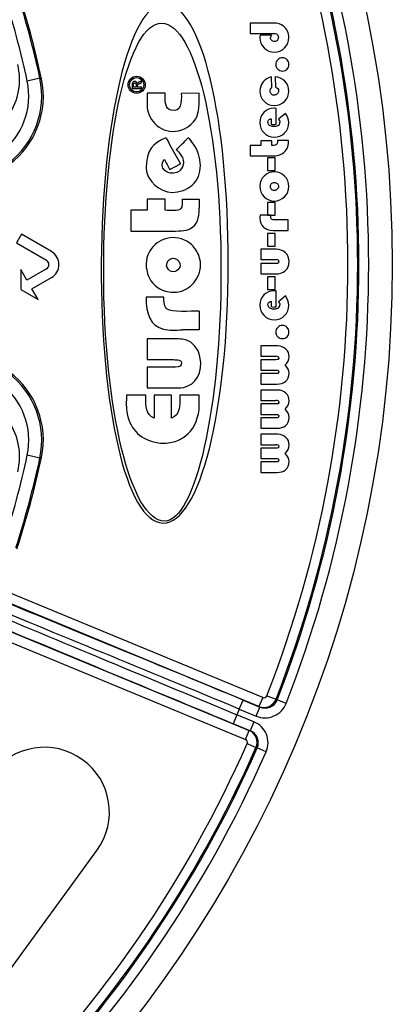
# Model space of a CAD drawing. Units: millimetres. Extents: x 2705 to 3105, y 1597 to 2066.
# Drawn here: x 2867 to 2895, y 1635 to 1710 of the extents above; entities that cross this region are included whole.
import ezdxf

# ---------------------------------------------------------------- set-up
doc = ezdxf.new("R2010")
doc.units = ezdxf.units.MM

msp = doc.modelspace()

# ---------------------------------------------------------------- linework, layer by layer
for p, q in [((2886.345, 1710.204), (2884.563, 1710.204)), ((2884.563, 1710.204), (2884.563, 1709.402)), ((2884.563, 1709.402), (2886.315, 1709.402)), ((2886.206, 1709.28), (2885.322, 1709.28)), ((2886.236, 1705.242), (2886.206, 1706.055)), ((2886.476, 1706.074), (2886.506, 1705.279)), ((2868.399, 1705.948), (2867.422, 1705.739)), ((2875.49, 1705.406), (2875.49, 1705.163)), ((2875.586, 1705.277), (2875.586, 1705.407)), ((2875.8, 1705.277), (2875.586, 1705.277)), ((2875.8, 1705.416), (2875.8, 1705.277)), ((2875.898, 1705.277), (2875.898, 1705.344)), ((2876.199, 1705.277), (2875.898, 1705.277)), ((2876.199, 1705.758), (2876.061, 1705.672)), ((2876.087, 1705.556), (2876.199, 1705.618)), ((2876.199, 1705.618), (2876.199, 1705.758)), ((2876.199, 1705.163), (2876.199, 1705.277)), ((2875.49, 1705.163), (2876.199, 1705.163)), ((2878.028, 1704.793), (2876.655, 1704.793)), ((2880.653, 1704.793), (2879.271, 1704.784)), ((2886.551, 1702.418), (2886.551, 1703.634)), ((2887.282, 1703.248), (2886.733, 1702.791)), ((2886.172, 1702.836), (2886.172, 1702.429)), ((2884.563, 1700.778), (2884.563, 1699.976)), ((2885.382, 1700.778), (2884.563, 1700.778)), ((2886.23, 1701.138), (2885.382, 1701.138)), ((2885.382, 1701.138), (2885.382, 1700.778)), ((2886.23, 1700.778), (2886.23, 1701.138)), ((2887.52, 1701.153), (2886.678, 1701.153)), ((2884.563, 1699.976), (2886.32, 1699.976)), ((2878.397, 1698.917), (2879.203, 1699.371)), ((2879.203, 1699.371), (2879.203, 1699.38)), ((2885.908, 1699.83), (2885.908, 1698.85)), ((2886.476, 1699.83), (2885.908, 1699.83)), ((2886.476, 1698.85), (2886.476, 1699.83)), ((2876.561, 1699.028), (2876.604, 1698.771)), ((2885.908, 1698.85), (2886.476, 1698.85)), ((2878.028, 1696.652), (2876.655, 1696.652)), ((2876.655, 1696.652), (2876.655, 1695.786)), ((2878.028, 1695.786), (2878.028, 1696.652)), ((2885.908, 1696.397), (2885.908, 1695.417)), ((2886.476, 1696.397), (2885.908, 1696.397)), ((2886.476, 1695.417), (2886.476, 1696.397)), ((2876.655, 1695.786), (2875.394, 1695.786)), ((2875.394, 1695.786), (2875.394, 1694.19)), ((2886.189, 1695.415), (2885.331, 1695.415)), ((2885.908, 1695.417), (2886.476, 1695.417)), ((2887.49, 1695.044), (2886.476, 1695.044)), ((2887.49, 1694.242), (2887.49, 1695.044)), ((2866.98, 1693.935), (2866.595, 1693.269)), ((2869.28, 1692.607), (2866.98, 1693.935)), ((2875.394, 1694.19), (2878.379, 1694.19)), ((2885.908, 1694.008), (2885.908, 1693.028)), ((2886.476, 1694.008), (2885.908, 1694.008)), ((2886.322, 1694.242), (2887.49, 1694.242)), ((2886.476, 1693.028), (2886.476, 1694.008)), ((2866.595, 1693.269), (2868.895, 1691.94)), ((2886.575, 1692.794), (2885.382, 1692.794)), ((2885.382, 1692.794), (2885.382, 1691.992)), ((2885.908, 1693.028), (2886.476, 1693.028)), ((2885.382, 1691.992), (2886.59, 1691.992)), ((2886.59, 1691.69), (2885.382, 1691.69)), ((2885.382, 1691.69), (2885.382, 1690.888)), ((2866.925, 1691.223), (2866.925, 1689.683)), ((2867.399, 1690.401), (2866.925, 1691.223)), ((2868.895, 1691.265), (2867.399, 1690.401)), ((2885.382, 1690.888), (2886.51, 1690.888)), ((2867.784, 1689.734), (2869.28, 1690.598)), ((2885.908, 1690.654), (2885.908, 1689.674)), ((2886.476, 1690.654), (2885.908, 1690.654)), ((2886.476, 1689.674), (2886.476, 1690.654)), ((2866.925, 1689.683), (2868.259, 1688.913)), ((2868.259, 1688.913), (2867.784, 1689.734)), ((2885.908, 1689.674), (2886.476, 1689.674)), ((2886.551, 1688.36), (2886.551, 1689.575)), ((2877.933, 1689.095), (2876.561, 1689.095)), ((2886.172, 1688.778), (2886.172, 1688.37)), ((2887.282, 1689.189), (2886.733, 1688.733)), ((2878.465, 1685.878), (2876.655, 1685.878)), ((2876.655, 1685.878), (2876.655, 1684.283)), ((2886.699, 1685.342), (2885.382, 1685.342)), ((2885.382, 1685.342), (2885.382, 1684.54)), ((2885.382, 1684.54), (2886.534, 1684.54)), ((2886.534, 1684.277), (2885.382, 1684.277)), ((2885.382, 1684.277), (2885.382, 1683.475)), ((2878.594, 1683.708), (2876.655, 1683.708)), ((2876.655, 1683.708), (2876.655, 1682.112)), ((2885.382, 1683.475), (2886.534, 1683.475)), ((2886.534, 1683.211), (2885.382, 1683.211)), ((2885.382, 1683.211), (2885.382, 1682.409)), ((2876.655, 1682.112), (2878.474, 1682.112)), ((2885.382, 1682.409), (2886.609, 1682.409)), ((2886.699, 1681.939), (2885.382, 1681.939)), ((2885.382, 1681.939), (2885.382, 1681.137)), ((2876.544, 1681.555), (2875.051, 1681.555)), ((2878.525, 1681.555), (2877.178, 1681.555)), ((2877.178, 1681.555), (2877.178, 1679.771)), ((2878.525, 1679.771), (2878.525, 1681.555)), ((2880.653, 1681.555), (2879.16, 1681.555)), ((2885.382, 1681.137), (2886.534, 1681.137)), ((2886.534, 1680.874), (2885.382, 1680.874)), ((2885.382, 1680.874), (2885.382, 1680.072)), ((2885.382, 1680.072), (2886.534, 1680.072)), ((2886.534, 1679.808), (2885.382, 1679.808)), ((2885.382, 1679.808), (2885.382, 1679.006)), ((2885.382, 1679.006), (2886.609, 1679.006)), ((2885.382, 1678.536), (2885.382, 1677.734)), ((2886.699, 1678.536), (2885.382, 1678.536)), ((2885.382, 1677.734), (2886.534, 1677.734)), ((2885.382, 1677.47), (2885.382, 1676.668)), ((2886.534, 1677.47), (2885.382, 1677.47)), ((2868.399, 1676.71), (2867.422, 1676.919)), ((2885.382, 1676.668), (2886.534, 1676.668)), ((2885.382, 1676.405), (2885.382, 1675.603)), ((2886.534, 1676.405), (2885.382, 1676.405)), ((2885.382, 1675.603), (2886.609, 1675.603)), ((2885.528, 1658.266), (2864.772, 1666.864)), ((2885.241, 1657.573), (2864.092, 1666.333)), ((2861.427, 1665.287), (2884.48, 1655.738)), ((2860.046, 1665.047), (2884.193, 1655.045)), ((2885.528, 1658.266), (2885.241, 1657.573)), ((2885.857, 1658.406), (2886.553, 1658.135)), ((2883.729, 1657.378), (2884.016, 1658.071)), ((2884.016, 1658.071), (2885.319, 1657.531)), ((2885.032, 1656.838), (2885.319, 1657.531)), ((2885.319, 1657.531), (2885.241, 1657.573)), ((2886.641, 1658.088), (2886.553, 1658.135)), ((2887.337, 1657.817), (2886.641, 1658.088)), ((2883.55, 1656.944), (2883.263, 1656.251)), ((2883.729, 1657.378), (2883.55, 1656.944)), ((2884.853, 1656.405), (2883.55, 1656.944)), ((2883.729, 1657.378), (2885.032, 1656.838)), ((2884.566, 1655.712), (2883.263, 1656.251)), ((2884.853, 1656.405), (2884.566, 1655.712)), ((2884.193, 1655.045), (2884.48, 1655.738)), ((2884.48, 1655.738), (2884.566, 1655.712)), ((2884.327, 1654.713), (2885.011, 1654.412)), ((2885.011, 1654.412), (2885.107, 1654.383)), ((2885.79, 1654.082), (2885.107, 1654.383)), ((2865.73, 1636.787), (2872.784, 1646.495))]:
    msp.add_line(p, q)
for centre, radius in [((2800.49, 1691.603), 95), ((2875.835, 1705.452), 0.658), ((2875.835, 1705.452), 0.549)]:
    msp.add_circle(centre, radius)
for centre, radius, start, end in [((2800.49, 1691.603), 92.341, 338.75039, 21.24961), ((2800.49, 1691.603), 92.44, 338.74285, 21.25715), ((2800.49, 1691.603), 93.187, 338.74285, 21.25715), ((2800.49, 1691.603), 91.594, 338.75039, 21.24961), ((2800.051, 1691.329), 69.894, 12.07326, 17.92674), ((2800.051, 1691.329), 70, 12.01206, 17.98794), ((2800.051, 1691.329), 68.895, 12.07326, 17.92674), ((-54124.446, 59801.949), 81395.102, 314.45338664, 314.4542833), ((3581.742, 2403.145), 993.867, 224.993006, 225.006993), ((6636.615, 7334.235), 6773.143, 236.2936616, 236.2939233), ((19598.062, 10802.701), 19037.492, 208.5654531, 208.5680986), ((2176.496, 110198.901), 108504.533, 270.37113033, 270.3718279), ((33761.216, 2072.321), 30882.857, 180.6969811, 180.6982862), ((2868.7, 1691.603), 1.16, 300, 60), ((2868.7, 1691.603), 0.39, 300, 60), ((132301.408, 2456.494), 129423.046, 180.34020541, 180.3408434), ((3491.873, -91287.443), 92976.034, 90.37666283, 90.37746633), ((-75917.225, 2281.596), 78800.162, 359.56288777, 359.56370485), ((2800.051, 1691.329), 68.895, 342.07326, 347.92674), ((2800.051, 1691.329), 69.894, 342.07326, 347.92674), ((2800.051, 1691.329), 70, 342.01206, 347.98794), ((2800.49, 1691.603), 91.594, 293.75039, 336.24961), ((2800.49, 1691.603), 92.341, 293.75039, 336.24961), ((2800.49, 1691.603), 92.44, 293.74285, 336.25715), ((2800.49, 1691.603), 93.187, 293.74285, 336.25715), ((2868.738, 1649.434), 5, 324, 144)]:
    msp.add_arc(centre, radius, start, end)
for centre, major_axis, ratio, start_param, end_param in [((2881.131, 1703.202), (-6.045, -6.72), 0.327901, 2.998173, 3.154835), ((2933.9, 1725.978), (48.531, 17.269), 0.139545, 3.091977, 3.20863), ((2887.901, 1709.23), (1.771, 0.169), 0.366073, 2.810339, 3.106576), ((2883.521, 1710.566), (3.187, -1.619), 0.284668, 6.193283, 6.426747), ((2881.673, 1709.271), (5.86, -0.204), 0.419986, 0.014645, 0.204302), ((2944.406, 1861.076), (-58.377, -153.038), 0.079295, 6.248161, 6.313423), ((2861.826, 1705.867), (4.171, -2.769), 0.998701, 5.466665, 7.099722), ((2900.571, 1701.954), (14.01, -5.239), 0.176952, 3.060004, 3.20766), ((2884.823, 1708.266), (2.66, -1.511), 0.392047, 6.177997, 6.502328), ((2879.622, 1694.051), (-7.404, -11.852), 0.27737, 3.07142, 3.285744), ((2888.507, 1710.249), (-1.68, -3.693), 0.34267, 6.155497, 6.437824), ((2883.335, 1713.231), (3.979, -6.65), 0.241993, 6.139397, 6.345394), ((2862.039, 1704.592), (5.157, -1.926), 0.999143, 5.715352, 6.851037), ((2862.039, 1704.592), (6.093, -2.276), 0.999406, 5.715321, 6.851006), ((2862.173, 1704.542), (0.224, -6.498), 0.997869, 0.607344, 1.746403), ((2910.273, 1696.704), (24.906, -8.625), 0.199655, 3.067801, 3.210627), ((2829.713, 1679.203), (57.728, 26.229), 0.126205, 6.225906, 6.327483), ((2888.562, 1708.66), (2.315, 3.954), 0.251532, 3.078339, 3.287822), ((2892.88, 1721.23), (-6.875, -17.306), 0.232308, 6.1806, 6.375215), ((2897.136, 1697.573), (11.731, -5.444), 0.280974, 3.039098, 3.271249), ((2903.166, 1665.59), (17.226, -37.957), 0.156031, 3.0709, 3.200144), ((2920.246, 1717.715), (34.844, 15.646), 0.166395, 3.067014, 3.203375), ((2886.383, 1703.366), (-0.004, -0.975), 0.773804, 6.003788, 6.286083), ((2886.502, 1702.66), (0.363, 0.147), 0.62353, 4.137856, 4.596174), ((2884.567, 1703.477), (2.262, -1.038), 0.325865, 6.094558, 6.431594), ((2840.171, 1725.508), (47.247, -23.488), 0.140395, 6.236841, 6.352867), ((2877.772, 1702.346), (-0.557, -4.439), 0.282736, 5.683311, 5.932941), ((2878.155, 1677.203), (-8.68, -21.468), 0.211227, 3.051627, 3.226791), ((2887.305, 1697.259), (1.185, -0.48), 0.475026, 2.93349, 3.331579), ((2851.55, 1682.617), (35.895, 15.457), 0.163232, 6.21301, 6.347598), ((2926.867, 1717.489), (41.444, 20.371), 0.152157, 3.06694, 3.191333), ((2893.484, 1700.354), (7.366, 2.839), 0.188633, 3.069005, 3.229026), ((2870.231, 1684.557), (17.254, 7.669), 0.214598, 6.188089, 6.36975), ((2881.288, 1687.475), (5.455, 4.463), 0.127502, 6.179243, 6.43778), ((2824.019, 1726.35), (63.43, -34.986), 0.108862, 6.241003, 6.343158), ((2903.167, 1651.528), (17.228, -37.961), 0.156023, 3.070904, 3.200141), ((2897.126, 1683.519), (11.721, -5.439), 0.281099, 3.039055, 3.271309), ((2920.266, 1703.666), (34.863, 15.655), 0.166348, 3.067034, 3.203357), ((2886.383, 1689.307), (-0.003, -0.975), 0.773931, 6.002896, 6.285248), ((2886.503, 1688.602), (0.363, 0.147), 0.623281, 4.137531, 4.595921), ((2884.571, 1689.417), (2.257, -1.036), 0.326169, 6.094387, 6.431732), ((2840.025, 1711.521), (47.393, -23.56), 0.140179, 6.23691, 6.352758), ((2900.583, 1681.338), (14.023, -5.244), 0.176871, 3.060046, 3.207635), ((2884.822, 1687.655), (2.661, -1.512), 0.391989, 6.178004, 6.502285), ((2888.507, 1689.637), (-1.68, -3.692), 0.342685, 6.155492, 6.43783), ((2883.33, 1692.629), (3.984, -6.659), 0.241823, 6.139497, 6.345351), ((2883.42, 1677.37), (-3.656, -7.893), 0.306537, 3.035169, 3.282639), ((2870.033, 1675.273), (16.728, 9.189), 0.071887, 6.243716, 6.413309), ((2862.039, 1678.066), (6.093, 2.276), 0.999406, 5.715365, 6.85105), ((2862.173, 1678.116), (0.224, 6.498), 0.997869, 4.536782, 5.675841), ((2885.667, 1684.294), (1.079, -1.039), 0.239412, 6.205141, 6.509867), ((2862.039, 1678.066), (5.157, 1.926), 0.999143, 5.715333, 6.851018), ((2883.419, 1673.965), (-3.657, -7.895), 0.306505, 3.035182, 3.282626), ((2861.826, 1676.79), (4.171, 2.769), 0.998701, 5.466648, 7.099706), ((2870.021, 1671.863), (16.74, 9.196), 0.07186, 6.243731, 6.413261), ((2885.667, 1680.891), (1.079, -1.04), 0.239394, 6.205146, 6.509847), ((2876.489, 1681.246), (3.726, -2.134), 0.725796, 5.677794, 5.982581), ((2883.419, 1670.563), (-3.656, -7.894), 0.306521, 3.035175, 3.282633), ((2870.021, 1668.46), (16.74, 9.196), 0.07186, 6.243731, 6.413261), ((2885.667, 1677.488), (1.079, -1.039), 0.239416, 6.205139, 6.509869), ((2883.543, 1656.928), (50.813, -21.048), 0.008846, 1.570796, 1.986091), ((2883.83, 1657.621), (51.505, -21.334), 0.008727, 1.570798, 1.968679), ((2883.449, 1656.701), (-51.505, 21.334), 0.008727, 1.134799, 1.570794), ((2883.736, 1657.394), (50.813, -21.048), 0.008846, 4.289519, 4.712389), ((2885.623, 1658.497), (0.221, -0.119), 0.996138, 4.812117, 6.40389), ((2885.701, 1658.456), (1.549, -0.83), 0.996139, 4.811939, 6.403583), ((2885.623, 1658.497), (-0.472, -0.882), 0.998073, 0.099381, 1.691155), ((2885.701, 1658.456), (0.89, -0.477), 0.990414, 4.811953, 6.403597), ((2884.182, 1654.788), (1.682, -0.508), 0.996139, 6.162787, 7.754431), ((2884.097, 1654.814), (-0.289, -0.957), 0.998073, 1.450437, 3.042211), ((2884.182, 1654.788), (0.966, -0.292), 0.990414, 6.16277, 7.754414), ((2884.097, 1654.814), (0.24, -0.073), 0.996139, 6.16248, 7.754253)]:
    msp.add_ellipse(centre, major_axis=major_axis, ratio=ratio, start_param=start_param, end_param=end_param)
for points in [[(2877.96, 1711.702), (2875.323, 1711.728), (2873.157, 1702.747), (2873.114, 1691.701)], [(2882.878, 1691.701), (2882.878, 1702.747), (2880.877, 1711.674), (2877.96, 1711.702)], [(2873.3, 1691.038), (2873.3, 1701.71), (2875.208, 1710.19), (2877.756, 1710.19)], [(2877.756, 1710.19), (2880.303, 1710.19), (2882.321, 1701.911), (2882.321, 1691.239)], [(2887.146, 1709.948), (2886.939, 1710.119), (2886.673, 1710.204), (2886.345, 1710.204)], [(2885.322, 1709.28), (2885.314, 1709.184), (2885.31, 1709.113), (2885.31, 1709.066)], [(2886.221, 1708.869), (2886.153, 1708.937), (2886.129, 1708.999), (2886.129, 1709.083)], [(2887.212, 1708.296), (2887.426, 1708.515), (2887.533, 1708.783), (2887.533, 1709.102)], [(2886.44, 1708.781), (2886.343, 1708.781), (2886.282, 1708.807), (2886.221, 1708.869)], [(2886.423, 1707.968), (2886.736, 1707.968), (2886.997, 1708.077), (2887.212, 1708.296)], [(2886.655, 1708.872), (2886.588, 1708.805), (2886.528, 1708.781), (2886.44, 1708.781)], [(2887.044, 1707.53), (2886.905, 1707.53), (2886.785, 1707.479), (2886.683, 1707.378)], [(2887.401, 1707.379), (2887.304, 1707.479), (2887.186, 1707.53), (2887.044, 1707.53)], [(2886.53, 1707.018), (2886.53, 1706.876), (2886.581, 1706.758), (2886.68, 1706.66)], [(2887.548, 1707.018), (2887.548, 1707.159), (2887.499, 1707.28), (2887.401, 1707.379)], [(2886.206, 1706.055), (2885.944, 1706.004), (2885.73, 1705.877), (2885.562, 1705.672)], [(2875.586, 1705.407), (2875.586, 1705.464), (2875.59, 1705.503), (2875.598, 1705.523)], [(2875.692, 1705.59), (2875.725, 1705.59), (2875.751, 1705.577), (2875.771, 1705.553)], [(2875.771, 1705.553), (2875.791, 1705.529), (2875.8, 1705.483), (2875.8, 1705.416)], [(2875.919, 1705.567), (2875.905, 1705.552), (2875.893, 1705.531), (2875.882, 1705.507)], [(2875.898, 1705.344), (2875.898, 1705.384), (2875.906, 1705.415), (2875.922, 1705.436)], [(2876.061, 1705.672), (2875.994, 1705.631), (2875.947, 1705.596), (2875.919, 1705.567)], [(2875.922, 1705.436), (2875.945, 1705.466), (2876, 1705.506), (2876.087, 1705.556)], [(2876.655, 1704.793), (2876.651, 1704.39), (2876.596, 1703.892), (2876.672, 1703.523)], [(2878.499, 1703.497), (2877.985, 1703.607), (2878.02, 1704.164), (2878.028, 1704.793)], [(2879.271, 1704.784), (2879.282, 1704.094), (2879.295, 1703.328), (2878.499, 1703.497)], [(2880.001, 1702.391), (2880.641, 1702.903), (2880.657, 1703.638), (2880.653, 1704.793)], [(2885.307, 1704.966), (2885.307, 1704.659), (2885.415, 1704.397), (2885.629, 1704.179)], [(2886.099, 1704.976), (2886.099, 1705.084), (2886.13, 1705.159), (2886.236, 1705.242)], [(2886.188, 1704.751), (2886.128, 1704.81), (2886.099, 1704.873), (2886.099, 1704.976)], [(2886.65, 1704.755), (2886.586, 1704.692), (2886.522, 1704.663), (2886.416, 1704.663)], [(2886.744, 1704.989), (2886.744, 1704.881), (2886.715, 1704.819), (2886.65, 1704.755)], [(2887.207, 1704.174), (2887.426, 1704.391), (2887.535, 1704.657), (2887.535, 1704.972)], [(2886.403, 1703.851), (2886.721, 1703.851), (2886.989, 1703.958), (2887.207, 1704.174)], [(2876.672, 1703.523), (2876.882, 1702.501), (2877.971, 1701.503), (2879.314, 1701.988)], [(2886.551, 1703.634), (2886.483, 1703.638), (2886.433, 1703.643), (2886.401, 1703.643)], [(2887.533, 1702.538), (2887.533, 1702.798), (2887.45, 1703.034), (2887.282, 1703.248)], [(2879.314, 1701.988), (2879.579, 1702.083), (2879.8, 1702.23), (2880.001, 1702.391)], [(2886.062, 1702.323), (2885.965, 1702.394), (2885.934, 1702.462), (2885.934, 1702.568)], [(2886.388, 1702.23), (2886.225, 1702.23), (2886.14, 1702.265), (2886.062, 1702.323)], [(2886.725, 1702.32), (2886.65, 1702.267), (2886.559, 1702.23), (2886.388, 1702.23)], [(2886.733, 1702.791), (2886.836, 1702.697), (2886.854, 1702.632), (2886.854, 1702.56)], [(2885.63, 1701.741), (2885.846, 1701.522), (2886.109, 1701.415), (2886.423, 1701.415)], [(2886.423, 1701.415), (2886.738, 1701.415), (2887.002, 1701.522), (2887.215, 1701.737)], [(2878.079, 1701.353), (2877.105, 1700.983), (2876.557, 1700.381), (2876.561, 1699.028)], [(2878.388, 1700.838), (2878.331, 1700.936), (2878.17, 1701.329), (2878.079, 1701.353)], [(2880.206, 1700.89), (2880.09, 1701.053), (2879.964, 1701.243), (2879.795, 1701.353)], [(2880.078, 1697.707), (2881.013, 1698.459), (2880.855, 1699.976), (2880.206, 1700.89)], [(2886.581, 1700.857), (2886.537, 1700.82), (2886.47, 1700.778), (2886.23, 1700.778)], [(2886.678, 1701.153), (2886.678, 1700.943), (2886.631, 1700.898), (2886.581, 1700.857)], [(2887.397, 1700.546), (2887.482, 1700.707), (2887.523, 1700.879), (2887.523, 1701.061)], [(2887.523, 1701.061), (2887.523, 1701.103), (2887.52, 1701.125), (2887.52, 1701.153)], [(2879.057, 1700.289), (2879.133, 1700.134), (2879.278, 1700.021), (2879.349, 1699.843)], [(2886.32, 1699.976), (2886.624, 1699.976), (2886.869, 1700.036), (2887.053, 1700.159)], [(2887.053, 1700.159), (2887.199, 1700.257), (2887.312, 1700.385), (2887.397, 1700.546)], [(2878.937, 1698.702), (2878.209, 1698.402), (2877.474, 1699.061), (2877.95, 1699.706)], [(2879.349, 1699.843), (2879.555, 1699.321), (2879.321, 1698.861), (2878.937, 1698.702)], [(2885.636, 1698.423), (2885.417, 1698.207), (2885.307, 1697.947), (2885.307, 1697.645)], [(2886.418, 1698.749), (2886.114, 1698.749), (2885.854, 1698.64), (2885.636, 1698.423)], [(2876.818, 1698.23), (2877.244, 1697.511), (2878.264, 1696.867), (2879.409, 1697.313)], [(2879.409, 1697.313), (2879.665, 1697.413), (2879.881, 1697.549), (2880.078, 1697.707)], [(2886.193, 1697.844), (2886.258, 1697.907), (2886.323, 1697.934), (2886.42, 1697.934)], [(2886.42, 1697.934), (2886.513, 1697.934), (2886.579, 1697.908), (2886.648, 1697.843)], [(2886.648, 1697.843), (2886.715, 1697.779), (2886.742, 1697.717), (2886.742, 1697.623)], [(2886.42, 1697.315), (2886.323, 1697.315), (2886.258, 1697.342), (2886.193, 1697.405)], [(2886.648, 1697.404), (2886.582, 1697.341), (2886.517, 1697.315), (2886.42, 1697.315)], [(2886.742, 1697.623), (2886.742, 1697.529), (2886.715, 1697.468), (2886.648, 1697.404)], [(2887.208, 1696.829), (2887.426, 1697.049), (2887.533, 1697.315), (2887.533, 1697.626)], [(2879.323, 1696.644), (2879.326, 1696.384), (2879.349, 1696.072), (2879.237, 1695.923)], [(2885.629, 1696.829), (2885.844, 1696.609), (2886.105, 1696.5), (2886.418, 1696.5)], [(2886.418, 1696.5), (2886.727, 1696.5), (2886.989, 1696.609), (2887.208, 1696.829)], [(2879.237, 1695.923), (2879.072, 1695.703), (2878.403, 1695.782), (2878.028, 1695.786)], [(2879.983, 1694.388), (2880.487, 1694.684), (2880.653, 1695.138), (2880.653, 1695.949)], [(2885.331, 1695.415), (2885.316, 1695.314), (2885.307, 1695.232), (2885.307, 1695.17)], [(2886.142, 1695.262), (2886.142, 1695.296), (2886.148, 1695.34), (2886.189, 1695.415)], [(2885.307, 1695.17), (2885.307, 1694.887), (2885.4, 1694.662), (2885.584, 1694.494)], [(2879.512, 1693.495), (2878.253, 1694.047), (2877.07, 1693.284), (2876.698, 1692.346)], [(2878.379, 1694.19), (2878.991, 1694.19), (2879.601, 1694.163), (2879.983, 1694.388)], [(2885.584, 1694.494), (2885.768, 1694.325), (2886.013, 1694.242), (2886.322, 1694.242)], [(2887.278, 1692.518), (2887.087, 1692.702), (2886.854, 1692.794), (2886.575, 1692.794)], [(2873.114, 1691.701), (2873.071, 1680.679), (2875.015, 1671.757), (2877.86, 1671.7)], [(2876.698, 1692.346), (2876.589, 1692.071), (2876.559, 1691.77), (2876.561, 1691.377)], [(2877.86, 1671.7), (2880.676, 1671.644), (2882.879, 1680.364), (2882.878, 1691.701)], [(2878.139, 1691.488), (2878.119, 1692.231), (2879.029, 1692.281), (2879.16, 1691.677)], [(2879.16, 1691.677), (2879.24, 1691.306), (2878.888, 1690.956), (2878.517, 1691.068)], [(2880.592, 1690.802), (2880.694, 1691.05), (2880.802, 1691.436), (2880.738, 1691.806)], [(2877.974, 1671.858), (2875.426, 1671.842), (2873.3, 1680.366), (2873.3, 1691.038)], [(2876.561, 1691.377), (2876.643, 1691.169), (2876.636, 1690.945), (2876.715, 1690.759)], [(2882.321, 1691.239), (2882.321, 1680.566), (2880.348, 1671.872), (2877.974, 1671.858)], [(2878.517, 1691.068), (2878.296, 1691.135), (2878.23, 1691.289), (2878.139, 1691.488)], [(2886.51, 1690.888), (2886.819, 1690.888), (2887.059, 1690.959), (2887.232, 1691.103)], [(2876.715, 1690.759), (2876.958, 1690.19), (2877.424, 1689.748), (2878.045, 1689.558)], [(2878.045, 1689.558), (2879.281, 1689.18), (2880.256, 1689.981), (2880.592, 1690.802)], [(2886.551, 1689.575), (2886.483, 1689.58), (2886.433, 1689.584), (2886.401, 1689.584)], [(2876.561, 1689.095), (2876.544, 1687.787), (2876.888, 1686.891), (2877.908, 1686.625)], [(2878.173, 1688.177), (2877.955, 1688.342), (2877.93, 1688.706), (2877.933, 1689.095)], [(2886.733, 1688.733), (2886.836, 1688.638), (2886.854, 1688.573), (2886.854, 1688.501)], [(2887.533, 1688.48), (2887.533, 1688.739), (2887.45, 1688.975), (2887.282, 1689.189)], [(2880.644, 1688.023), (2879.991, 1688.018), (2878.516, 1687.919), (2878.173, 1688.177)], [(2886.062, 1688.265), (2885.965, 1688.336), (2885.934, 1688.403), (2885.934, 1688.51)], [(2886.388, 1688.171), (2886.225, 1688.171), (2886.14, 1688.207), (2886.062, 1688.265)], [(2886.725, 1688.261), (2886.65, 1688.208), (2886.559, 1688.171), (2886.388, 1688.171)], [(2885.63, 1687.683), (2885.846, 1687.463), (2886.109, 1687.356), (2886.423, 1687.356)], [(2886.423, 1687.356), (2886.738, 1687.356), (2887.002, 1687.463), (2887.215, 1687.679)], [(2877.908, 1686.625), (2878.288, 1686.525), (2878.868, 1686.573), (2879.349, 1686.573)], [(2886.53, 1686.406), (2886.53, 1686.265), (2886.581, 1686.147), (2886.68, 1686.048)], [(2887.044, 1686.919), (2886.905, 1686.919), (2886.785, 1686.867), (2886.683, 1686.766)], [(2887.401, 1686.767), (2887.304, 1686.867), (2887.186, 1686.919), (2887.044, 1686.919)], [(2887.548, 1686.406), (2887.548, 1686.548), (2887.499, 1686.668), (2887.401, 1686.767)], [(2879.58, 1685.81), (2879.281, 1685.902), (2878.855, 1685.878), (2878.465, 1685.878)], [(2880.704, 1684.497), (2880.567, 1685.153), (2880.186, 1685.623), (2879.58, 1685.81)], [(2887.563, 1684.513), (2887.563, 1684.742), (2887.48, 1684.937), (2887.312, 1685.1)], [(2876.655, 1684.283), (2877.319, 1684.283), (2877.997, 1684.283), (2878.662, 1684.283)], [(2878.662, 1684.283), (2878.964, 1684.283), (2879.363, 1684.293), (2879.271, 1683.914)], [(2879.452, 1682.147), (2880.362, 1682.359), (2880.958, 1683.283), (2880.704, 1684.497)], [(2886.723, 1684.305), (2886.696, 1684.29), (2886.625, 1684.277), (2886.534, 1684.277)], [(2887.263, 1683.874), (2887.465, 1684.062), (2887.563, 1684.275), (2887.563, 1684.513)], [(2879.271, 1683.914), (2879.215, 1683.68), (2878.886, 1683.708), (2878.594, 1683.708)], [(2887.563, 1683.243), (2887.563, 1683.453), (2887.465, 1683.663), (2887.263, 1683.874)], [(2886.609, 1682.409), (2886.899, 1682.409), (2887.119, 1682.471), (2887.273, 1682.599)], [(2887.273, 1682.599), (2887.467, 1682.761), (2887.563, 1682.975), (2887.563, 1683.243)], [(2878.474, 1682.112), (2878.799, 1682.112), (2879.177, 1682.083), (2879.452, 1682.147)], [(2875.051, 1681.555), (2875.046, 1681.073), (2875.015, 1680.534), (2875.103, 1680.122)], [(2877.178, 1679.771), (2876.525, 1680.086), (2876.54, 1680.601), (2876.544, 1681.555)], [(2879.16, 1681.555), (2879.171, 1680.606), (2879.173, 1680.08), (2878.525, 1679.771)], [(2887.263, 1680.47), (2887.465, 1680.659), (2887.563, 1680.871), (2887.563, 1681.109)], [(2887.563, 1681.109), (2887.563, 1681.339), (2887.48, 1681.534), (2887.312, 1681.696)], [(2879.589, 1678.407), (2880.186, 1678.858), (2880.495, 1679.523), (2880.644, 1680.431)], [(2887.563, 1679.84), (2887.563, 1680.05), (2887.465, 1680.26), (2887.263, 1680.47)], [(2875.103, 1680.122), (2875.378, 1678.82), (2876.171, 1678.097), (2877.513, 1677.875)], [(2886.723, 1679.835), (2886.696, 1679.82), (2886.622, 1679.808), (2886.534, 1679.808)], [(2887.273, 1679.196), (2887.467, 1679.357), (2887.563, 1679.572), (2887.563, 1679.84)], [(2886.609, 1679.006), (2886.899, 1679.006), (2887.119, 1679.068), (2887.273, 1679.196)], [(2877.513, 1677.875), (2877.888, 1677.813), (2878.355, 1677.858), (2878.671, 1677.952)], [(2887.563, 1677.706), (2887.563, 1677.936), (2887.48, 1678.131), (2887.312, 1678.293)], [(2886.723, 1677.498), (2886.696, 1677.483), (2886.625, 1677.47), (2886.534, 1677.47)], [(2886.774, 1677.601), (2886.774, 1677.538), (2886.756, 1677.517), (2886.723, 1677.498)], [(2887.263, 1677.067), (2887.465, 1677.256), (2887.563, 1677.468), (2887.563, 1677.706)], [(2887.563, 1676.437), (2887.563, 1676.647), (2887.465, 1676.857), (2887.263, 1677.067)], [(2887.273, 1675.792), (2887.467, 1675.954), (2887.563, 1676.169), (2887.563, 1676.437)], [(2886.723, 1676.432), (2886.696, 1676.417), (2886.622, 1676.405), (2886.534, 1676.405)], [(2886.609, 1675.603), (2886.899, 1675.603), (2887.119, 1675.665), (2887.273, 1675.792)]]:
    msp.add_open_spline(points, degree=3)
for points, knots in [([(2886.315, 1709.402), (2886.581, 1709.402), (2886.632, 1709.343), (2886.684, 1709.28), (2886.719, 1709.236), (2886.742, 1709.184), (2886.742, 1709.094)], [0, 0, 0, 0, 0.588702, 0.588702, 0.588702, 1, 1, 1, 1]), ([(2868.399, 1705.948), (2868.401, 1705.947), (2868.404, 1705.946), (2868.406, 1705.945), (2868.416, 1705.941), (2868.426, 1705.936), (2868.437, 1705.932), (2868.444, 1705.929), (2868.451, 1705.926), (2868.458, 1705.923), (2868.464, 1705.92), (2868.47, 1705.918), (2868.476, 1705.915), (2868.489, 1705.91), (2868.502, 1705.904), (2868.515, 1705.898), (2868.516, 1705.898), (2868.517, 1705.897), (2868.518, 1705.897)], [0, 0, 0, 0, 0.063317, 0.063317, 0.063317, 0.333333, 0.333333, 0.333333, 0.519139, 0.519139, 0.519139, 0.666667, 0.666667, 0.666667, 0.976953, 0.976953, 0.976953, 1, 1, 1, 1]), ([(2875.682, 1705.711), (2875.673, 1705.711), (2875.655, 1705.709), (2875.633, 1705.704), (2875.616, 1705.698), (2875.604, 1705.692), (2875.593, 1705.686), (2875.585, 1705.681), (2875.579, 1705.677), (2875.573, 1705.673), (2875.565, 1705.667), (2875.556, 1705.66), (2875.546, 1705.649), (2875.537, 1705.639), (2875.529, 1705.627), (2875.521, 1705.615), (2875.516, 1705.604), (2875.512, 1705.595), (2875.51, 1705.588), (2875.508, 1705.581), (2875.505, 1705.571), (2875.501, 1705.556), (2875.498, 1705.537), (2875.494, 1705.508), (2875.491, 1705.466), (2875.49, 1705.427), (2875.49, 1705.406)], [0, 0, 0, 0, 0.083333, 0.166667, 0.208333, 0.25, 0.291667, 0.3125, 0.333333, 0.354167, 0.375, 0.416667, 0.458333, 0.5, 0.541667, 0.583333, 0.625, 0.645833, 0.666667, 0.6875, 0.708333, 0.75, 0.791667, 0.833333, 0.916667, 1, 1, 1, 1]), ([(2875.598, 1705.523), (2875.6, 1705.529), (2875.605, 1705.538), (2875.613, 1705.551), (2875.622, 1705.561), (2875.631, 1705.569), (2875.639, 1705.575), (2875.65, 1705.581), (2875.662, 1705.586), (2875.676, 1705.589), (2875.687, 1705.59), (2875.692, 1705.59)], [0, 0, 0, 0, 0.125, 0.25, 0.375, 0.4375, 0.5625, 0.625, 0.75, 0.875, 1, 1, 1, 1]), ([(2875.882, 1705.507), (2875.881, 1705.522), (2875.877, 1705.551), (2875.866, 1705.584), (2875.854, 1705.608), (2875.844, 1705.624), (2875.834, 1705.637), (2875.823, 1705.65), (2875.813, 1705.659), (2875.801, 1705.67), (2875.788, 1705.679), (2875.772, 1705.689), (2875.75, 1705.699), (2875.721, 1705.708), (2875.695, 1705.711), (2875.682, 1705.711)], [0, 0, 0, 0, 0.125, 0.25, 0.3125, 0.375, 0.4375, 0.46875, 0.53125, 0.5625, 0.625, 0.6875, 0.75, 0.875, 1, 1, 1, 1]), ([(2886.506, 1705.279), (2886.704, 1705.207), (2886.734, 1705.134), (2886.743, 1705.016), (2886.744, 1705.007), (2886.744, 1704.998), (2886.744, 1704.989)], [0, 0, 0, 0, 0.933831, 0.933831, 0.933831, 1, 1, 1, 1]), ([(2885.934, 1702.568), (2885.934, 1702.716), (2885.973, 1702.767), (2886.092, 1702.814), (2886.114, 1702.823), (2886.14, 1702.83), (2886.172, 1702.836)], [0, 0, 0, 0, 0.845029, 0.845029, 0.845029, 1, 1, 1, 1]), ([(2879.203, 1699.38), (2879.067, 1699.623), (2878.931, 1699.866), (2878.66, 1700.352), (2878.524, 1700.595), (2878.388, 1700.838)], [-0.167076, -0.167076, -0.167076, -0.167076, -0.0835219, -0.0835219, -0.000001, -0.000001, -0.000001, -0.000001]), ([(2886.476, 1695.044), (2886.24, 1695.044), (2886.209, 1695.096), (2886.173, 1695.149), (2886.154, 1695.178), (2886.142, 1695.211), (2886.142, 1695.262)], [0, 0, 0, 0, 0.646813, 0.646813, 0.646813, 1, 1, 1, 1]), ([(2880.738, 1691.806), (2880.705, 1691.999), (2880.654, 1692.19), (2880.513, 1692.541), (2880.427, 1692.701), (2880.217, 1692.989), (2880.098, 1693.115), (2879.825, 1693.335), (2879.673, 1693.425), (2879.512, 1693.495)], [-0.2187131, -0.2187131, -0.2187131, -0.2187131, -0.1597611, -0.1597611, -0.1053212, -0.1053212, -0.0529907, -0.0529907, -0.000001, -0.000001, -0.000001, -0.000001]), ([(2886.772, 1691.842), (2886.772, 1691.741), (2886.75, 1691.717), (2886.66, 1691.697), (2886.642, 1691.693), (2886.619, 1691.69), (2886.59, 1691.69)], [0, 0, 0, 0, 0.834126, 0.834126, 0.834126, 1, 1, 1, 1]), ([(2885.934, 1688.51), (2885.934, 1688.658), (2885.973, 1688.708), (2886.092, 1688.755), (2886.114, 1688.764), (2886.14, 1688.772), (2886.172, 1688.778)], [0, 0, 0, 0, 0.845011, 0.845011, 0.845011, 1, 1, 1, 1]), ([(2886.774, 1684.407), (2886.774, 1684.358), (2886.761, 1684.336), (2886.741, 1684.318), (2886.736, 1684.313), (2886.73, 1684.309), (2886.723, 1684.305)], [0, 0, 0, 0, 0.785714, 0.785714, 0.785714, 1, 1, 1, 1]), ([(2886.534, 1683.475), (2886.739, 1683.475), (2886.75, 1683.429), (2886.767, 1683.382), (2886.772, 1683.37), (2886.774, 1683.356), (2886.774, 1683.34)], [0, 0, 0, 0, 0.797214, 0.797214, 0.797214, 1, 1, 1, 1]), ([(2886.723, 1683.238), (2886.714, 1683.233), (2886.702, 1683.228), (2886.686, 1683.224), (2886.682, 1683.223), (2886.677, 1683.222), (2886.673, 1683.222), (2886.642, 1683.215), (2886.585, 1683.211), (2886.534, 1683.211)], [0, 0, 0, 0, 0.333333, 0.333333, 0.333333, 0.416667, 0.416667, 0.416667, 1, 1, 1, 1]), ([(2886.774, 1681.004), (2886.774, 1680.995), (2886.774, 1680.987), (2886.773, 1680.98), (2886.767, 1680.941), (2886.753, 1680.922), (2886.73, 1680.906), (2886.727, 1680.904), (2886.725, 1680.903), (2886.723, 1680.901)], [0, 0, 0, 0, 0.142857, 0.142857, 0.142857, 0.928571, 0.928571, 0.928571, 1, 1, 1, 1]), ([(2886.723, 1680.901), (2886.718, 1680.899), (2886.713, 1680.896), (2886.707, 1680.894), (2886.676, 1680.882), (2886.61, 1680.874), (2886.534, 1680.874)], [0, 0, 0, 0, 0.166667, 0.166667, 0.166667, 1, 1, 1, 1]), ([(2886.534, 1680.072), (2886.739, 1680.072), (2886.75, 1680.026), (2886.767, 1679.979), (2886.772, 1679.967), (2886.774, 1679.953), (2886.774, 1679.936)], [0, 0, 0, 0, 0.797216, 0.797216, 0.797216, 1, 1, 1, 1]), ([(2868.399, 1676.71), (2868.401, 1676.711), (2868.404, 1676.712), (2868.406, 1676.713), (2868.416, 1676.717), (2868.426, 1676.721), (2868.437, 1676.726), (2868.444, 1676.729), (2868.451, 1676.732), (2868.458, 1676.735), (2868.464, 1676.737), (2868.47, 1676.74), (2868.476, 1676.743), (2868.489, 1676.748), (2868.502, 1676.754), (2868.515, 1676.759), (2868.516, 1676.76), (2868.517, 1676.76), (2868.518, 1676.761)], [0, 0, 0, 0, 0.063317, 0.063317, 0.063317, 0.333333, 0.333333, 0.333333, 0.519139, 0.519139, 0.519139, 0.666667, 0.666667, 0.666667, 0.976953, 0.976953, 0.976953, 1, 1, 1, 1]), ([(2886.534, 1676.668), (2886.739, 1676.668), (2886.75, 1676.623), (2886.767, 1676.576), (2886.771, 1676.566), (2886.773, 1676.556), (2886.774, 1676.544), (2886.774, 1676.54), (2886.774, 1676.537), (2886.774, 1676.533)], [0, 0, 0, 0, 0.796792, 0.796792, 0.796792, 0.956522, 0.956522, 0.956522, 1, 1, 1, 1])]:
    msp.add_open_spline(points, degree=3, knots=knots)

doc.saveas('drawing.dxf')
